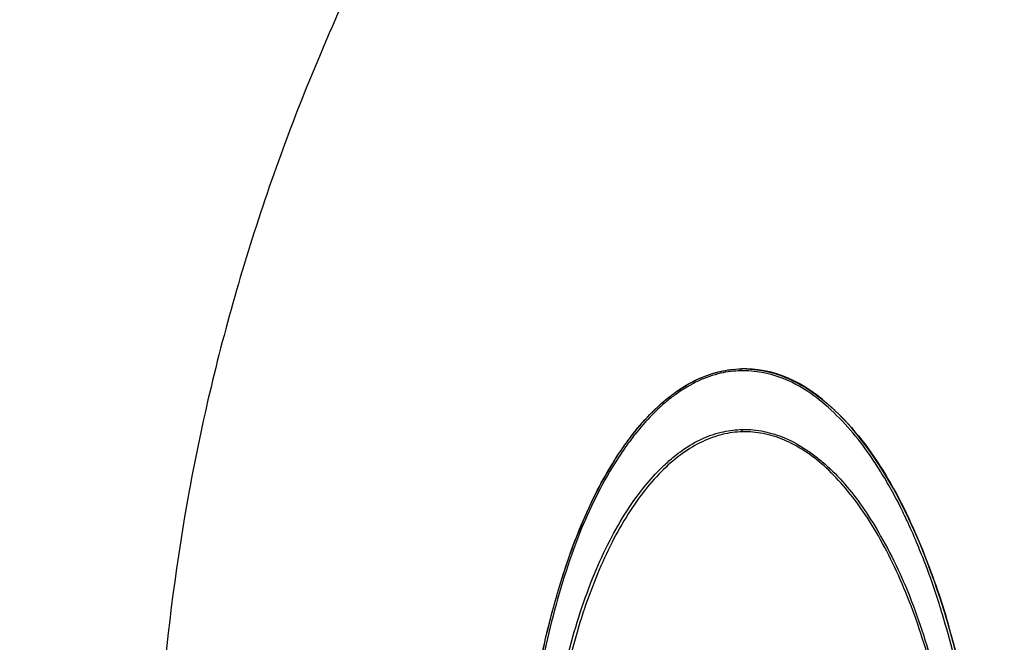
# Model space of a CAD drawing. Units: millimetres. Extents: x 4516 to 474136, y 1461 to 325565.
# Drawn here: x 158428 to 158496, y 92670 to 92714 of the extents above; entities that cross this region are included whole.
import ezdxf
from ezdxf.xclip import XClip

# ---------------------------------------------------------------- set-up
doc = ezdxf.new("R2010")
doc.units = ezdxf.units.MM
doc.header["$XCLIPFRAME"] = 2
doc.linetypes.add('HID', pattern=[2.5, 1.5, -1])
doc.layers.add('0-지하구조물', color=5, linetype='HID', lineweight=0)
doc.layers.add('00-지상차로', color=6, linetype='Continuous')
doc.layers.add('L-조경시설물', color=9, linetype='Continuous')

# ---------------------------------------------------------------- blocks, each defined once
blk = doc.blocks.new('0429-단지지하구조물')
at = {"layer": '0-지하구조물', "color": 8}
blk.add_lwpolyline([(28415.875, 127095.671, 0.847352), (22247.227, 101794.875), (19153.743, 92810.623)], format="xyb", dxfattribs=at)
blk = doc.blocks.new('디파-STM12-01-p-c 자가발전슈퍼형 입식싸이클')
at = {"layer": 'L-조경시설물'}
blk.add_rational_spline([(-1.008, 145.347), (-145.501, 144.348), (-145.501, -0.149), (-145.501, -40.052), (-125.145, -74.373)], [1, 0.709548950078, 1, 0.898438325224, 0.867902551619], degree=2, knots=[0, 0, 0, 227.544081, 227.544081, 307.109151, 307.109151, 307.109151], dxfattribs=at)
at = {"layer": 'L-조경시설물', "linetype": 'Continuous', "ltscale": 20}
for points, knots in [([(-103.904, -37.473), (-104.442, -37.472), (-105.534, -37.347), (-107.138, -36.788), (-108.698, -35.876), (-110.205, -34.619), (-111.645, -33.037), (-113.008, -31.141), (-114.283, -28.953), (-115.453, -26.499), (-116.52, -23.781), (-117.459, -20.86), (-118.277, -17.715), (-119.196, -13.237), (-119.962, -7.333), (-120.264, -0.096), (-119.955, 7.099), (-119.191, 12.959), (-118.277, 17.418), (-117.461, 20.551), (-116.52, 23.483), (-115.458, 26.192), (-114.278, 28.664), (-113.003, 30.851), (-111.639, 32.746), (-110.199, 34.327), (-108.693, 35.581), (-107.133, 36.493), (-105.531, 37.049), (-104.439, 37.175), (-103.904, 37.175)], [0, 0, 0, 0, 1.613775, 3.276214, 5.067267, 7.013969, 9.147174, 11.473921, 14.009057, 16.736181, 19.623085, 22.764589, 25.938302, 29.366234, 36.476545, 43.777522, 51.078425, 58.061578, 61.489416, 64.726467, 67.772565, 70.722649, 73.449466, 75.984345, 78.310661, 80.443511, 82.389729, 84.172544, 85.842509, 87.448547, 87.448547, 87.448547, 87.448547]), ([(-120.15, 1.237), (-120.115, 3.619), (-119.878, 8.035), (-118.984, 14.426), (-117.822, 19.405), (-116.572, 23.355), (-115.491, 26.174), (-114.312, 28.619), (-113.259, 30.425), (-112.4, 31.695), (-111.503, 32.895), (-110.566, 33.948), (-109.59, 34.836), (-108.632, 35.605), (-107.436, 36.358), (-105.925, 36.945), (-104.93, 37.118), (-104.464, 37.154)], [0, 0, 0, 0, 7.146602, 13.255538, 19.34187, 22.464567, 25.679722, 28.3972, 30.597894, 31.948114, 32.995184, 35.090247, 36.167411, 36.950397, 38.774476, 40.389706, 41.790648, 41.790648, 41.790648, 41.790648]), ([(-103.932, 37.036), (-104.404, 37.036), (-105.416, 36.939), (-106.977, 36.44), (-108.216, 35.724), (-109.217, 34.982), (-110.179, 34.149), (-111.118, 33.144), (-111.979, 32.06), (-112.944, 30.7), (-114.081, 28.823), (-115.347, 26.231), (-116.434, 23.401), (-117.729, 19.289), (-118.955, 13.99), (-119.66, 8.577), (-119.989, 3.854), (-120.061, 0.756), (-120.041, -1.794), (-119.972, -4.16), (-119.827, -6.522), (-119.583, -9.058), (-119.301, -11.407), (-118.692, -15.356), (-117.856, -19.078), (-116.908, -22.195), (-116.281, -24.07), (-115.446, -26.245), (-114.303, -28.684), (-113.062, -30.829), (-111.744, -32.712), (-110.34, -34.323), (-108.819, -35.645), (-107.226, -36.605), (-105.636, -37.193), (-104.505, -37.334), (-103.932, -37.335)], [0, 0, 0, 0, 1.417221, 3.032179, 4.888498, 5.688221, 6.76988, 8.699699, 9.811645, 10.919134, 13.700532, 16.386573, 19.56712, 22.787189, 29.31535, 35.863877, 39.144268, 43.518522, 45.157062, 46.795426, 50.617497, 52.255207, 54.438592, 57.713027, 64.2406, 65.867371, 67.485685, 70.170296, 72.85345, 75.559642, 77.598505, 79.741996, 81.95758, 83.62486, 85.297684, 87.016815, 87.016815, 87.016815, 87.016815]), ([(-103.932, -37.335), (-103.443, -37.334), (-102.368, -37.225), (-100.796, -36.7), (-99.204, -35.768), (-97.993, -34.743), (-96.994, -33.717), (-96.041, -32.61), (-95.162, -31.376), (-94.338, -30.037), (-93.492, -28.524), (-92.716, -26.876), (-92.103, -25.381), (-91.734, -24.423), (-91.204, -22.981), (-90.738, -21.536), (-90.146, -19.438), (-89.618, -17.305), (-88.769, -13.193), (-88.171, -8.702), (-87.868, -3.93), (-87.8, -0.15), (-87.874, 3.627), (-88.11, 7.422), (-88.506, 10.92), (-89.026, 14.136), (-89.616, 16.998), (-90.149, 19.139), (-90.741, 21.242), (-91.265, 22.864), (-91.966, 24.743), (-92.495, 26.045), (-93.08, 27.349), (-93.678, 28.556), (-94.338, 29.734), (-95.161, 31.074), (-96.233, 32.579), (-97.669, 34.171), (-99.201, 35.475), (-100.794, 36.404), (-102.366, 36.928), (-103.442, 37.036), (-103.932, 37.036)], [0, 0, 0, 0, 1.468061, 3.221511, 4.941279, 6.977326, 7.966109, 9.237872, 11.353884, 12.506775, 13.953279, 16.552939, 17.965727, 18.803268, 19.630755, 22.574222, 23.357611, 26.169981, 29.165038, 35.950911, 39.745136, 43.508722, 47.288654, 51.076564, 54.911872, 57.845169, 60.848543, 63.677174, 64.46066, 67.403396, 68.787298, 70.476773, 71.620459, 73.073129, 74.518693, 75.670422, 77.789729, 80.05416, 82.089527, 83.80735, 85.56059, 87.031329, 87.031329, 87.031329, 87.031329]), ([(-97.111, 33.766), (-95.696, 32.283), (-94.611, 30.63), (-92.707, 27.111), (-91.977, 25.307), (-90.776, 22.01), (-90.299, 20.445), (-89.903, 18.904)], [-0.9349804, -0.9349804, -0.9349804, -0.9349804, -0.881107, -0.881107, -0.8187283, -0.8187283, -0.758679, -0.758679, -0.758679, -0.758679]), ([(-103.932, -33.259), (-104.368, -33.259), (-105.298, -33.174), (-106.73, -32.738), (-107.866, -32.107), (-108.77, -31.451), (-109.698, -30.674), (-110.6, -29.731), (-111.478, -28.635), (-112.297, -27.477), (-113.287, -25.858), (-114.305, -23.826), (-115.09, -21.905), (-115.669, -20.27), (-116.559, -17.527), (-117.351, -14.226), (-118.01, -10.22), (-118.395, -6.984), (-118.631, -3.567), (-118.705, -0.305), (-118.641, 3.121), (-118.379, 7.349), (-117.689, 12.505), (-116.576, 17.221), (-115.379, 20.872), (-114.379, 23.392), (-113.209, 25.715), (-111.985, 27.679), (-110.719, 29.319), (-109.63, 30.432), (-108.766, 31.156), (-107.859, 31.811), (-106.726, 32.44), (-105.295, 32.876), (-104.367, 32.96), (-103.932, 32.96)], [0, 0, 0, 0, 1.307725, 2.787912, 4.46719, 5.182536, 6.141643, 8.093597, 9.089234, 10.351797, 12.346852, 14.780356, 17.162007, 18.569119, 19.982963, 25.810642, 28.738592, 32.160624, 35.584054, 39.010177, 41.947315, 45.861957, 51.714965, 57.536806, 60.378373, 63.233541, 65.666694, 68.172492, 70.167422, 71.874073, 72.833817, 73.549041, 75.226947, 76.704699, 78.009418, 78.009418, 78.009418, 78.009418]), ([(-103.932, 32.96), (-103.423, 32.961), (-102.418, 32.844), (-100.899, 32.319), (-99.699, 31.61), (-98.759, 30.885), (-97.809, 30.04), (-96.717, 28.834), (-95.529, 27.16), (-94.408, 25.222), (-93.346, 23.068), (-92.382, 20.634), (-91.574, 18.082), (-90.808, 15.114), (-89.965, 11.042), (-89.321, 5.857), (-89.152, 0.982), (-89.217, -3.002), (-89.386, -6.148), (-89.719, -9.298), (-90.209, -12.483), (-90.814, -15.419), (-91.577, -18.38), (-92.373, -20.931), (-93.342, -23.36), (-94.403, -25.514), (-95.341, -27.124), (-96.103, -28.266), (-96.896, -29.328), (-97.798, -30.33), (-98.747, -31.175), (-99.689, -31.902), (-100.893, -32.613), (-102.415, -33.141), (-103.422, -33.259), (-103.932, -33.259)], [0, 0, 0, 0, 1.527975, 3.01509, 4.79568, 5.688399, 6.577443, 8.605064, 10.560574, 12.727053, 15.317215, 17.759916, 20.573968, 23.345625, 26.950239, 33.044727, 38.999841, 41.574594, 44.998373, 48.4466, 51.073311, 54.664249, 57.4362, 60.244086, 62.678629, 65.273795, 67.442337, 68.26656, 69.390607, 71.415416, 72.304349, 73.198465, 74.98503, 76.477207, 78.007071, 78.007071, 78.007071, 78.007071]), ([(-87.673, 2.17), (-87.868, 9.701), (-88.99, 17.255), (-92.852, 27.617), (-94.601, 30.965), (-96.777, 33.401)], [-0.485465, -0.485465, -0.485465, -0.485465, -0.249542, -0.249542, -0.1292026, -0.1292026, -0.1292026, -0.1292026]), ([(-103.904, 32.801), (-104.381, 32.801), (-105.349, 32.691), (-106.778, 32.209), (-108.178, 31.411), (-109.53, 30.31), (-110.825, 28.919), (-112.053, 27.251), (-113.204, 25.315), (-114.264, 23.136), (-115.221, 20.743), (-116.377, 17.213), (-117.499, 12.402), (-118.314, 6.28), (-118.593, -0.102), (-118.323, -6.473), (-117.517, -12.597), (-116.406, -17.4), (-115.255, -20.948), (-114.296, -23.363), (-113.233, -25.559), (-112.083, -27.502), (-110.857, -29.179), (-109.565, -30.576), (-108.214, -31.684), (-106.814, -32.492), (-105.369, -32.987), (-104.387, -33.099), (-103.904, -33.099)], [0, 0, 0, 0, 1.430932, 2.904054, 4.501144, 6.24574, 8.121343, 10.190059, 12.451265, 14.872655, 17.453692, 20.178195, 26.009192, 32.253376, 38.688196, 45.154774, 51.367394, 57.198696, 59.923447, 62.552288, 64.989711, 67.235409, 69.32033, 71.212048, 72.93353, 74.546761, 76.043546, 77.492076, 77.492076, 77.492076, 77.492076]), ([(-103.901, -33.099), (-103.421, -33.099), (-102.435, -32.987), (-100.997, -32.495), (-99.593, -31.687), (-98.238, -30.577), (-96.947, -29.18), (-95.725, -27.509), (-94.581, -25.58), (-93.531, -23.414), (-92.574, -21.018), (-91.723, -18.417), (-90.987, -15.629), (-90.169, -11.696), (-89.484, -6.522), (-89.208, -0.123), (-89.489, 6.288), (-90.182, 11.482), (-91.004, 15.403), (-91.733, 18.149), (-92.579, 20.736), (-93.537, 23.131), (-94.595, 25.305), (-95.736, 27.227), (-96.955, 28.891), (-98.248, 30.287), (-99.605, 31.398), (-101.013, 32.205), (-102.452, 32.692), (-103.427, 32.801), (-103.901, 32.801)], [0, 0, 0, 0, 1.441993, 2.957347, 4.53631, 6.281892, 8.195932, 10.232459, 12.485767, 14.917218, 17.448245, 20.220551, 23.123874, 26.094652, 32.267452, 38.76474, 45.293756, 51.498181, 54.468918, 57.309193, 60.018675, 62.628567, 65.044406, 67.266612, 69.326836, 71.225501, 72.963646, 74.573819, 76.073844, 77.497714, 77.497714, 77.497714, 77.497714]), ([(-89.78, 18.418), (-88.992, 15.246), (-88.484, 12.128), (-88.053, 8.333), (-87.977, 7.558), (-87.914, 6.786)], [-0.7523522, -0.7523522, -0.7523522, -0.7523522, -0.6284336, -0.6284336, -0.596357, -0.596357, -0.596357, -0.596357])]:
    blk.add_open_spline(points, degree=3, knots=knots, dxfattribs=at)
for points, weights, degree in [([(-103.932, 37.036), (-103.931, 37.119), (-103.918, 37.175), (-103.901, 37.175)], [1, 0.821586130187, 0.821578826071, 0.999973606081], 3), ([(-103.572, 37.168), (-103.737, 37.175), (-103.901, 37.175)], [1, 0.999773995224, 1], 2), ([(-103.572, 37.167), (-103.556, 37.166), (-103.54, 37.166)], [1, 0.999997557481, 1], 2), ([(-103.508, 37.164), (-102.613, 37.112), (-101.756, 36.849)], [1, 0.992774573036, 1], 2), ([(-106.948, 36.513), (-107.127, 36.435), (-107.303, 36.348)], [1, 0.999760527036, 1], 2), ([(-101.147, 36.636), (-100.432, 36.351), (-99.774, 35.953)], [1, 0.996565116908, 1], 2), ([(-107.536, 36.23), (-107.994, 35.988), (-108.425, 35.7)], [1, 0.998694893522, 1], 2), ([(-98.155, 34.766), (-97.787, 34.447), (-97.442, 34.104)], [1, 0.999423807683, 1], 2), ([(-97.12, 33.774), (-97.011, 33.659), (-96.904, 33.542)], [1, 0.999955252107, 1], 2), ([(-96.8, 33.427), (-96.852, 33.485), (-96.904, 33.542)], [1, 0.999989462951, 1], 2), ([(-103.901, 32.801), (-103.92, 32.801), (-103.933, 32.867), (-103.932, 32.96)], [0.999933749277, 0.79145214271, 0.786840776204, 1], 3), ([(-96.8, 33.427), (-96.788, 33.414), (-96.777, 33.401)], [1, 0.999999513245, 1], 2), ([(-94.832, 30.83), (-94.447, 30.235), (-94.094, 29.621)], [1, 0.999655429442, 1], 2), ([(-93.266, 28.083), (-93.078, 27.71), (-92.899, 27.332)], [1, 0.999928093477, 1], 2), ([(-91.256, 23.313), (-90.967, 22.492), (-90.707, 21.661)], [1, 0.999850465229, 1], 2), ([(-90.194, 19.925), (-89.94, 19.012), (-89.716, 18.091)], [1, 0.999874145069, 1], 2)]:
    blk.add_rational_spline(points, weights, degree=degree, dxfattribs=at)
for points in [[(-97.12, 33.774), (-99.255, 36.027), (-101.36, 37.063), (-103.54, 37.167)], [(-103.186, 37.14), (-101.142, 36.94), (-99.417, 35.902), (-98.009, 34.64)]]:
    blk.add_open_spline(points, degree=3, dxfattribs=at)
blk = doc.blocks.new('0612-3단지조경')
at = {"layer": 'L-조경시설물', "rotation": 342.3462849659885}
blk.add_blockref('디파-STM12-01-p-c 자가발전슈퍼형 입식싸이클', (13963.867, 104616.041), dxfattribs=at)

msp = doc.modelspace()

# ---------------------------------------------------------------- linework, layer by layer
at = {"layer": '00-지상차로'}
msp.add_lwpolyline([(177674.023, 94470.431), (170994.326, 92929.072, -0.726368), (158506.304, 114708.872)], format="xyb", dxfattribs=at)

# ---------------------------------------------------------------- block references
ref = msp.add_blockref('0429-단지지하구조물', (179439.191, -10807.98), dxfattribs=dict(rotation=19.00000130518408))
XClip(ref).set_block_clipping_path([(36215.2012741393, 94693.4969719194), (9262.9120349856, 103973.9150849538), (19087.9371760632, 132507.8578917678), (46040.2264270498, 123227.4397843417)])
ref = msp.add_blockref('0612-3단지조경', (179439.191, -10807.98), dxfattribs=dict(rotation=19.00000130518408))
XClip(ref).set_block_clipping_path([(36215.2012741393, 94693.4969719194), (9262.9120349856, 103973.9150849538), (19087.9371760632, 132507.8578917678), (46040.2264270498, 123227.4397843417)])

doc.saveas('drawing.dxf')
